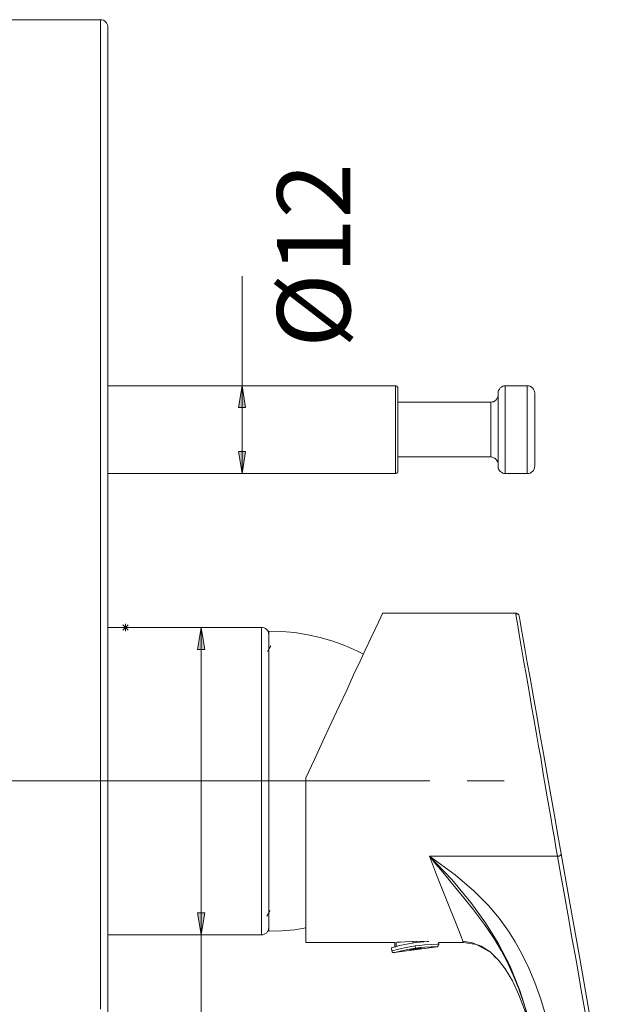
# Model space of a CAD drawing. Units: inches. Extents: x 54 to 156, y -195 to -102.
# Drawn here: x 135 to 155, y -140 to -107 of the extents above; entities that cross this region are included whole.
import ezdxf

# ---------------------------------------------------------------- set-up
doc = ezdxf.new("R2010")
doc.units = ezdxf.units.IN
doc.header["$MEASUREMENT"] = 0
doc.linetypes.add('AI-Linetype-13', pattern=[19.05, 15.24, -1.27, 1.27, -1.27])
doc.layers.add('Capa 1', color=7, linetype='Continuous')

msp = doc.modelspace()

# ---------------------------------------------------------------- hatches: boundary and pattern name
at = {"layer": 'Capa 1', "true_color": 0x000001}
h = msp.add_hatch(color=178, dxfattribs=at)
h.dxf.hatch_style = 2
h.paths.add_polyline_path([(142.458, -122.34), (142.334, -121.591), (142.581, -121.591)])
h.paths.add_polyline_path([(142.458, -119.342), (142.581, -120.091), (142.334, -120.091)])
h.paths.add_polyline_path([(115.973, -139.97), (115.849, -139.221), (116.096, -139.221)])
h.paths.add_polyline_path([(115.973, -115.214), (116.096, -115.964), (115.849, -115.964)])
h.paths.add_polyline_path([(123.152, -136.478), (123.028, -135.728), (123.275, -135.728)])
h.paths.add_polyline_path([(123.152, -131.706), (123.275, -132.456), (123.028, -132.456)])
h.paths.add_polyline_path([(99.278, -132.844), (99.154, -132.094), (99.401, -132.094)])
h.paths.add_polyline_path([(99.278, -120.841), (99.401, -121.591), (99.154, -121.591)])
h = msp.add_hatch(color=178, dxfattribs=at)
h.dxf.hatch_style = 2
h.paths.add_polyline_path([(141.064, -138.092), (140.932, -137.342), (141.188, -137.342)])
h.paths.add_polyline_path([(141.064, -127.597), (141.188, -128.346), (140.932, -128.346)])

# ---------------------------------------------------------------- linework, layer by layer
at = {"layer": 'Capa 1', "color": 178, "lineweight": 9, "true_color": 0x000001}
for points in [[(137.625, -106.844), (134.37, -106.844)], [(137.872, -107.091), (137.872, -107.047), (137.854, -106.994), (137.827, -106.95), (137.801, -106.915), (137.766, -106.888), (137.722, -106.862), (137.669, -106.844), (137.625, -106.844)], [(137.625, -140.632), (137.625, -139.609), (137.625, -138.533), (137.625, -137.43), (137.625, -136.293), (137.625, -135.128), (137.625, -133.947), (137.625, -132.738), (137.625, -131.512), (137.625, -130.269), (137.625, -129.025), (137.625, -127.782), (137.625, -126.538), (137.625, -125.295), (137.625, -124.06), (137.625, -122.843), (137.625, -121.643), (137.625, -120.47), (137.625, -119.315), (137.625, -118.195), (137.625, -117.11), (137.625, -116.061), (137.625, -115.055), (137.625, -114.094), (137.625, -113.177), (137.625, -112.312), (137.625, -111.51), (137.625, -110.751), (137.625, -110.063), (137.625, -109.437), (137.625, -108.873), (137.625, -108.37), (137.625, -107.938), (137.625, -107.576), (137.625, -107.285), (137.625, -107.074), (137.625, -106.924), (137.625, -106.853), (137.625, -106.844)], [(137.872, -107.091), (137.872, -107.127), (137.872, -107.241), (137.872, -107.426), (137.872, -107.682), (137.872, -108.009), (137.872, -108.405), (137.872, -108.873), (137.872, -109.411), (137.872, -110.011), (137.872, -110.672), (137.872, -111.404), (137.872, -112.189), (137.872, -113.027), (137.872, -113.918), (137.872, -114.861), (137.872, -115.849), (137.872, -116.881), (137.872, -117.957), (137.872, -119.059), (137.872, -120.197), (137.872, -121.37), (137.872, -122.561), (137.872, -123.769), (137.872, -124.995), (137.872, -126.23), (137.872, -127.473), (137.872, -128.717), (137.872, -129.96), (137.872, -131.195), (137.872, -132.421), (137.872, -133.629), (137.872, -134.82), (137.872, -135.984), (137.872, -137.122), (137.872, -138.233), (137.872, -139.3), (137.872, -140.332), (137.872, -141.328)], [(142.458, -119.342), (142.458, -115.602)], [(147.696, -119.342), (137.872, -119.342)], [(142.458, -119.342), (142.581, -120.091), (142.334, -120.091), (142.458, -119.342)], [(142.458, -119.342), (142.458, -122.34)], [(147.776, -119.421), (147.776, -119.403), (147.767, -119.386), (147.758, -119.377), (147.749, -119.368), (147.741, -119.359), (147.723, -119.35), (147.714, -119.342), (147.696, -119.342)], [(147.696, -122.34), (147.696, -122.323), (147.696, -122.234), (147.696, -122.084), (147.696, -121.864), (147.696, -121.591), (147.696, -121.282), (147.696, -120.956), (147.696, -120.62), (147.696, -120.294), (147.696, -119.994), (147.696, -119.738), (147.696, -119.544), (147.696, -119.412), (147.696, -119.35), (147.696, -119.342)], [(151.445, -119.342), (151.401, -119.35), (151.357, -119.359), (151.312, -119.386), (151.268, -119.412), (151.242, -119.456), (151.215, -119.5), (151.207, -119.544), (151.198, -119.588)], [(152.194, -119.342), (151.445, -119.342)], [(151.445, -121.582), (151.445, -121.273), (151.445, -120.938), (151.445, -120.603), (151.445, -120.285), (151.445, -119.985), (151.445, -119.73), (151.445, -119.536), (151.445, -119.403), (151.445, -119.342)], [(152.45, -119.588), (152.441, -119.544), (152.432, -119.5), (152.406, -119.456), (152.371, -119.412), (152.335, -119.386), (152.291, -119.359), (152.247, -119.35), (152.194, -119.342)], [(152.194, -122.34), (152.194, -122.323), (152.194, -122.234), (152.194, -122.084), (152.194, -121.864), (152.194, -121.591), (152.194, -121.282), (152.194, -120.956), (152.194, -120.62), (152.194, -120.294), (152.194, -119.994), (152.194, -119.738), (152.194, -119.544), (152.194, -119.412), (152.194, -119.35), (152.194, -119.342)], [(147.776, -121.555), (147.776, -121.053), (147.776, -120.761), (147.776, -120.47), (147.776, -120.197), (147.776, -119.959), (147.776, -119.606), (147.776, -119.43), (147.776, -119.421)], [(151.198, -119.659), (151.198, -119.703), (151.18, -119.747), (151.154, -119.791), (151.127, -119.835), (151.083, -119.862), (151.048, -119.888), (150.995, -119.897), (150.951, -119.906)], [(151.198, -121.467), (151.198, -121.026), (151.198, -120.77), (151.198, -120.515), (151.198, -120.276), (151.198, -120.065), (151.198, -119.756), (151.198, -119.606), (151.198, -119.597)], [(152.45, -121.467), (152.45, -121.026), (152.45, -120.77), (152.45, -120.515), (152.45, -120.276), (152.45, -120.065), (152.45, -119.756), (152.45, -119.606), (152.45, -119.597)], [(150.951, -119.906), (147.776, -119.906)], [(150.951, -121.776), (150.951, -121.776), (150.951, -121.732), (150.951, -121.608), (150.951, -121.423), (150.951, -121.194), (150.951, -120.929), (150.951, -120.664), (150.951, -120.409), (150.951, -120.197), (150.951, -120.029), (150.951, -119.932), (150.951, -119.906)], [(142.458, -122.34), (142.334, -121.591), (142.581, -121.591), (142.458, -122.34)], [(147.776, -122.261), (147.776, -122.261), (147.776, -122.217), (147.776, -122.111), (147.776, -121.961), (147.776, -121.555)], [(151.198, -122.084), (151.198, -122.093), (151.198, -122.049), (151.198, -121.961), (151.198, -121.82), (151.198, -121.467)], [(151.445, -122.34), (151.445, -122.323), (151.445, -122.234), (151.445, -122.076), (151.445, -121.855), (151.445, -121.582)], [(152.45, -122.084), (152.45, -122.093), (152.45, -122.049), (152.45, -121.961), (152.45, -121.82), (152.45, -121.467)], [(147.776, -121.776), (150.951, -121.776)], [(150.951, -121.776), (150.995, -121.785), (151.048, -121.802), (151.083, -121.82), (151.127, -121.855), (151.154, -121.89), (151.18, -121.934), (151.198, -121.979), (151.198, -122.031)], [(137.872, -122.34), (147.696, -122.34)], [(147.696, -122.34), (147.714, -122.34), (147.723, -122.34), (147.741, -122.331), (147.749, -122.323), (147.758, -122.305), (147.767, -122.296), (147.776, -122.278), (147.776, -122.27)], [(151.198, -122.093), (151.207, -122.137), (151.215, -122.19), (151.242, -122.234), (151.268, -122.27), (151.312, -122.296), (151.357, -122.323), (151.401, -122.34), (151.445, -122.34)], [(151.445, -122.34), (152.194, -122.34)], [(152.194, -122.34), (152.247, -122.34), (152.291, -122.323), (152.335, -122.296), (152.371, -122.27), (152.406, -122.234), (152.432, -122.19), (152.441, -122.137), (152.45, -122.093)], [(147.255, -127.103), (147.247, -127.138), (147.194, -127.244), (147.114, -127.42), (147, -127.658), (146.859, -127.967), (146.682, -128.329), (146.488, -128.752), (146.268, -129.219), (146.03, -129.74), (145.774, -130.286), (145.5, -130.869), (145.218, -131.477), (144.927, -132.103), (144.636, -132.729)], [(151.797, -127.103), (147.255, -127.103)], [(151.921, -127.208), (151.903, -127.164), (151.868, -127.129), (151.833, -127.111), (151.797, -127.103)], [(151.797, -127.103), (151.806, -127.147), (151.833, -127.288), (151.868, -127.526), (151.921, -127.835), (151.992, -128.232), (152.071, -128.717), (152.168, -129.255), (152.274, -129.846), (152.344, -130.278), (152.424, -130.719), (152.494, -131.168), (152.582, -131.653), (152.653, -132.042), (152.741, -132.597), (152.891, -133.453), (152.997, -134.079), (153.059, -134.44), (153.12, -134.793), (153.173, -135.111), (153.226, -135.411)], [(151.877, -127.138), (151.842, -127.129), (151.806, -127.156)], [(153.35, -135.331), (153.235, -134.687), (153.12, -134.017), (152.997, -133.32), (152.873, -132.615), (152.75, -131.9), (152.627, -131.213), (152.512, -130.542), (152.397, -129.907), (152.291, -129.316), (152.194, -128.787), (152.115, -128.32), (152.044, -127.932), (151.992, -127.614), (151.956, -127.394), (151.93, -127.253), (151.921, -127.208)], [(143.119, -127.597), (137.872, -127.597)], [(138.604, -127.597), (138.357, -127.597)], [(138.392, -127.685), (138.568, -127.508)], [(138.392, -127.508), (138.568, -127.685)], [(138.48, -127.72), (138.48, -127.473)], [(141.064, -127.597), (141.188, -128.346), (140.932, -128.346), (141.064, -127.597)], [(141.064, -127.597), (141.064, -138.092)], [(143.375, -127.843), (143.366, -127.791), (143.357, -127.746), (143.331, -127.702), (143.304, -127.667), (143.26, -127.632), (143.216, -127.614), (143.172, -127.597), (143.119, -127.597)], [(143.119, -138.092), (143.119, -138.083), (143.119, -138.012), (143.119, -137.862), (143.119, -137.651), (143.119, -137.36), (143.119, -137.016), (143.119, -136.61), (143.119, -136.151), (143.119, -135.649), (143.119, -135.102), (143.119, -134.52), (143.119, -133.92), (143.119, -133.312), (143.119, -132.685), (143.119, -132.068), (143.119, -131.459), (143.119, -130.869), (143.119, -130.304), (143.119, -129.784), (143.119, -129.299), (143.119, -128.867), (143.119, -128.487), (143.119, -128.17), (143.119, -127.923), (143.119, -127.738), (143.119, -127.632), (143.119, -127.597)], [(143.375, -137.968), (143.375, -137.933), (143.375, -137.818), (143.375, -137.633), (143.375, -137.377), (143.375, -137.06), (143.375, -136.681), (143.375, -136.24), (143.375, -135.755), (143.375, -135.225), (143.375, -134.661), (143.375, -134.07), (143.375, -133.461), (143.375, -132.844), (143.375, -132.227), (143.375, -131.618), (143.375, -131.027), (143.375, -130.463), (143.375, -129.934), (143.375, -129.44), (143.375, -129.008), (143.375, -128.628), (143.375, -128.302), (143.375, -128.046), (143.375, -127.87), (143.375, -127.755), (143.375, -127.72)], [(146.603, -128.505), (146.382, -128.39), (145.968, -128.214), (145.553, -128.064), (145.13, -127.941), (144.698, -127.843), (144.257, -127.773), (143.816, -127.729), (143.375, -127.72)], [(143.437, -128.223), (143.384, -128.32), (143.322, -128.417)], [(144.636, -132.729), (144.636, -133.382), (144.636, -134.026), (144.636, -134.652), (144.636, -135.252), (144.636, -135.825), (144.636, -136.345), (144.636, -136.822), (144.636, -137.245), (144.636, -137.598), (144.636, -137.898), (144.636, -138.118), (144.636, -138.268), (144.636, -138.347), (144.636, -138.356)], [(153.041, -141.664), (152.856, -140.94), (152.653, -140.288), (152.45, -139.714), (152.247, -139.229), (152.009, -138.744), (151.78, -138.33), (151.551, -137.968), (151.233, -137.527), (150.871, -137.086), (150.386, -136.601), (149.734, -136.037), (148.852, -135.411)], [(152.432, -141.743), (152.265, -141.09), (152.124, -140.57), (151.903, -139.935), (151.718, -139.468), (151.498, -138.991), (151.304, -138.63), (151.074, -138.242), (150.73, -137.739), (150.325, -137.192), (149.928, -136.698), (149.769, -136.504), (149.601, -136.301), (149.425, -136.09), (149.24, -135.869), (149.072, -135.675), (148.852, -135.411)], [(148.852, -135.411), (149.619, -136.204), (150.272, -136.989)], [(149.998, -138.303), (149.937, -138.145), (149.831, -137.889), (149.698, -137.545), (149.531, -137.122), (149.319, -136.61), (149.099, -136.046), (148.852, -135.411)], [(148.852, -135.411), (153.226, -135.411)], [(153.226, -135.411), (153.253, -135.411), (153.279, -135.402), (153.314, -135.384), (153.341, -135.358), (153.35, -135.34), (153.35, -135.331)], [(153.226, -135.411), (153.341, -136.054), (153.464, -136.733), (153.588, -137.439), (153.72, -138.18), (153.861, -138.956), (154.064, -140.103), (154.285, -141.364), (154.532, -142.731)], [(154.655, -142.704), (154.32, -140.799), (153.985, -138.903), (153.658, -137.069), (153.35, -135.331)], [(150.272, -136.989), (150.774, -137.677), (151.207, -138.374), (151.595, -139.141), (151.939, -139.997)], [(141.064, -138.092), (140.932, -137.342), (141.188, -137.342), (141.064, -138.092)], [(143.304, -137.457), (143.357, -137.368), (143.419, -137.263)], [(137.872, -138.092), (143.119, -138.092)], [(141.064, -138.092), (141.064, -142.025)], [(143.119, -138.092), (143.172, -138.092), (143.216, -138.074), (143.26, -138.048), (143.304, -138.021), (143.331, -137.977), (143.357, -137.942), (143.366, -137.889), (143.375, -137.845)], [(143.375, -137.968), (143.816, -137.951), (144.257, -137.915), (144.636, -137.854)], [(144.636, -138.356), (147.67, -138.356)], [(148.834, -138.321), (148.79, -138.321), (148.667, -138.33), (148.534, -138.339), (148.402, -138.356), (148.261, -138.374), (148.137, -138.4), (148.005, -138.427), (147.899, -138.444), (147.793, -138.471), (147.705, -138.497), (147.635, -138.515), (147.591, -138.524), (147.564, -138.533), (147.555, -138.533), (147.555, -138.541)], [(147.573, -138.638), (147.635, -138.621), (147.802, -138.577), (148.058, -138.524), (148.367, -138.471)], [(147.652, -138.7), (149.116, -138.497)], [(147.67, -138.356), (147.67, -138.506)], [(147.723, -138.356), (147.758, -138.347), (147.864, -138.339), (148.032, -138.33), (148.234, -138.321), (148.464, -138.312), (148.675, -138.321), (148.711, -138.33)], [(147.723, -138.489), (147.723, -138.356)], [(148.296, -138.321), (148.296, -138.374)], [(148.367, -138.471), (148.525, -138.453), (148.684, -138.436), (148.94, -138.418), (149.116, -138.409), (149.178, -138.409)], [(148.367, -138.471), (148.367, -138.497), (148.376, -138.524), (148.376, -138.541), (148.376, -138.55)], [(148.376, -138.55), (148.543, -138.524), (148.702, -138.515), (148.914, -138.497), (149.055, -138.497), (149.099, -138.497), (149.116, -138.497)], [(148.402, -138.356), (148.402, -138.312)], [(149.116, -138.497), (149.134, -138.489), (149.143, -138.48), (149.16, -138.471), (149.169, -138.453), (149.178, -138.436), (149.178, -138.409)], [(149.169, -138.356), (150.016, -138.356)], [(149.178, -138.409), (149.169, -138.356)], [(150.016, -138.356), (149.998, -138.303)], [(149.998, -138.303), (150.316, -138.365)], [(149.998, -138.303), (150.316, -138.365), (150.624, -138.48), (150.924, -138.674), (151.215, -138.956)], [(149.998, -138.303), (149.998, -138.303), (150.016, -138.356)], [(150.016, -138.356), (150.457, -138.427), (150.871, -138.647)], [(147.555, -138.541), (147.573, -138.638)], [(147.573, -138.638), (147.573, -138.647)], [(147.573, -138.647), (147.582, -138.674), (147.608, -138.691), (147.635, -138.7), (147.652, -138.7)], [(147.652, -138.7), (147.67, -138.691), (147.723, -138.683), (147.899, -138.638), (148.12, -138.594), (148.376, -138.55)], [(148.57, -138.55), (148.561, -138.559), (148.525, -138.568), (148.481, -138.577), (148.428, -138.586), (148.367, -138.594), (148.305, -138.603), (148.252, -138.612), (148.217, -138.612), (148.199, -138.612), (148.199, -138.603), (148.208, -138.603), (148.234, -138.594), (148.287, -138.577), (148.34, -138.568), (148.402, -138.559), (148.464, -138.55), (148.517, -138.55), (148.552, -138.55), (148.57, -138.55)], [(151.057, -138.806), (151.215, -138.956)], [(151.215, -138.956), (151.445, -139.256), (151.692, -139.662), (151.912, -140.138), (152.106, -140.641), (152.265, -141.126), (152.397, -141.637), (152.441, -141.805)], [(151.939, -139.997), (152.203, -140.826), (152.432, -141.743)]]:
    msp.add_lwpolyline(points, dxfattribs=at)
at = {"layer": 'Capa 1', "lineweight": 0}
for points in [[(142.458, -119.342), (142.581, -120.091), (142.334, -120.091)], [(142.458, -122.34), (142.334, -121.591), (142.581, -121.591)], [(141.064, -127.597), (141.188, -128.346), (140.932, -128.346)], [(141.064, -138.092), (140.932, -137.342), (141.188, -137.342)]]:
    msp.add_lwpolyline(points, dxfattribs=at)
at = {"layer": 'Capa 1', "color": 178, "linetype": 'AI-Linetype-13', "lineweight": 9, "true_color": 0x000001}
msp.add_lwpolyline([(133.628, -132.838), (151.997, -132.838)], dxfattribs=at)

# ---------------------------------------------------------------- texts
at = {"layer": 'Capa 1', "color": 178, "true_color": 0x000001, "char_height": 2.49767, "attachment_point": 7, "rotation": 90}
for s, insert in [('\\fArial|b1|i0|c0|p34;\\W1;Ø12', (146.153, -118.045)), ('\\fArial|b1|i0|c0|p34;\\W1.00024; ', (142.19, -118.875))]:
    msp.add_mtext(s, dxfattribs=dict(at, insert=insert))

doc.saveas('drawing.dxf')
